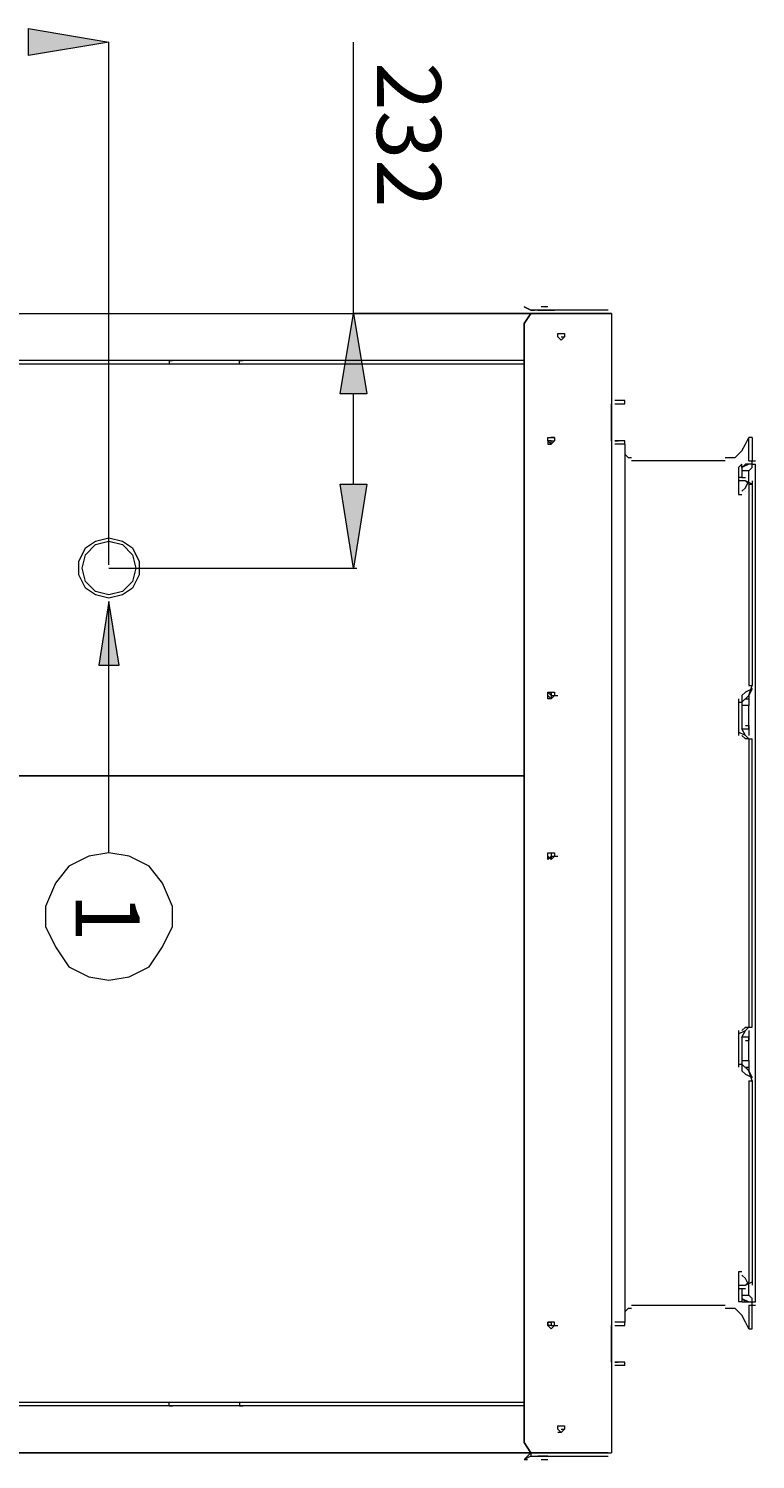
# Model space of a CAD drawing. Units: millimetres. Extents: x 0 to 210, y 0 to 297.
# Drawn here: x 140 to 158, y 223 to 259 of the extents above; entities that cross this region are included whole.
import ezdxf

# ---------------------------------------------------------------- set-up
doc = ezdxf.new("R2010")
doc.units = ezdxf.units.MM
doc.header["$MEASUREMENT"] = 0
doc.layers.add('Ebene 1', color=7, linetype='Continuous', lineweight=0)

msp = doc.modelspace()

# ---------------------------------------------------------------- hatches: boundary and pattern name
at = {"layer": 'Ebene 1', "true_color": 0x000000, "transparency": 33554687}
h = msp.add_hatch(color=18, dxfattribs=at)
h.dxf.hatch_style = 2
edge = h.paths.add_edge_path()
edge.add_spline(control_points=[(139.869, 259.249), (139.869, 259.249), (139.869, 258.572), (139.869, 258.572), (139.869, 258.572), (141.901, 258.911), (141.901, 258.911), (141.901, 258.911), (139.869, 259.249), (139.869, 259.249)], knot_values=[0, 0, 0, 0, 1, 1, 1, 2, 2, 2, 3, 3, 3, 3], degree=3, periodic=0)
edge = h.paths.add_edge_path()
edge.add_spline(control_points=[(138.261, 259.249), (138.261, 259.249), (136.229, 258.911), (136.229, 258.911), (136.229, 258.911), (138.261, 258.572), (138.261, 258.572), (138.261, 258.572), (138.261, 259.249), (138.261, 259.249)], knot_values=[0, 0, 0, 0, 1, 1, 1, 2, 2, 2, 3, 3, 3, 3], degree=3, periodic=0)
h = msp.add_hatch(color=18, dxfattribs=at)
h.dxf.hatch_style = 2
edge = h.paths.add_edge_path()
edge.add_spline(control_points=[(148.421, 247.735), (148.421, 247.735), (147.743, 247.735), (147.743, 247.735), (147.743, 247.735), (148.082, 245.618), (148.082, 245.618), (148.082, 245.618), (148.421, 247.735), (148.421, 247.735)], knot_values=[0, 0, 0, 0, 1, 1, 1, 2, 2, 2, 3, 3, 3, 3], degree=3, periodic=0)
edge = h.paths.add_edge_path()
edge.add_spline(control_points=[(148.421, 250.021), (148.421, 250.021), (148.082, 252.053), (148.082, 252.053), (148.082, 252.053), (147.743, 250.021), (147.743, 250.021), (147.743, 250.021), (148.421, 250.021), (148.421, 250.021)], knot_values=[0, 0, 0, 0, 1, 1, 1, 2, 2, 2, 3, 3, 3, 3], degree=3, periodic=0)
h = msp.add_hatch(color=18, dxfattribs=at)
h.dxf.hatch_style = 2
h.paths.add_polyline_path([(141.901, 243.163), (142.155, 243.163), (141.901, 244.771), (141.647, 243.163)])

# ---------------------------------------------------------------- linework, layer by layer
at = {"layer": 'Ebene 1', "color": 18, "lineweight": 9, "true_color": 0x000000}
for p, q in [((152.569, 252.137), (152.654, 252.137)), ((153.077, 248.835), (152.993, 248.835)), ((152.993, 248.835), (152.993, 248.751)), ((141.901, 238.421), (141.901, 244.771)), ((152.4, 223.097), (152.485, 223.097)), ((152.569, 223.266), (152.654, 223.266))]:
    msp.add_line(p, q, dxfattribs=at)
msp.add_lwpolyline([(152.993, 248.751), (153.077, 248.751), (153.077, 248.835)], dxfattribs=at)
at = {"layer": 'Ebene 1'}
msp.add_lwpolyline([(141.901, 243.163), (142.155, 243.163), (141.901, 244.771), (141.647, 243.163)], close=True, dxfattribs=at)
at = {"layer": 'Ebene 1', "color": 18, "lineweight": 9, "true_color": 0x000000}
for points in [[(141.901, 235.204), (142.409, 235.289), (142.917, 235.543), (143.256, 236.051), (143.51, 236.559), (143.51, 237.067), (143.256, 237.659), (142.917, 238.083), (142.409, 238.337), (141.901, 238.421), (141.393, 238.337), (140.885, 238.083), (140.547, 237.659), (140.293, 237.067), (140.293, 236.559), (140.547, 236.051), (140.885, 235.543), (141.393, 235.289)], [(152.993, 226.568), (153.077, 226.568), (153.077, 226.483), (152.993, 226.483)], [(153.077, 226.399), (153.162, 226.483), (153.162, 226.568), (153.077, 226.568), (152.993, 226.568), (152.993, 226.483)], [(152.569, 223.181), (152.4, 223.097), (152.569, 223.266)]]:
    msp.add_lwpolyline(points, close=True, dxfattribs=at)
at = {"layer": 'Ebene 1'}
for points in [[(139.869, 259.249), (139.869, 259.249), (139.869, 258.572), (139.869, 258.572), (139.869, 258.572), (141.901, 258.911), (141.901, 258.911), (141.901, 258.911), (139.869, 259.249), (139.869, 259.249)], [(148.421, 250.021), (148.421, 250.021), (148.082, 252.053), (148.082, 252.053), (148.082, 252.053), (147.743, 250.021), (147.743, 250.021), (147.743, 250.021), (148.421, 250.021), (148.421, 250.021)], [(148.421, 247.735), (148.421, 247.735), (147.743, 247.735), (147.743, 247.735), (147.743, 247.735), (148.082, 245.618), (148.082, 245.618), (148.082, 245.618), (148.421, 247.735), (148.421, 247.735)]]:
    msp.add_open_spline(points, degree=3, knots=[0, 0, 0, 0, 1, 1, 1, 2, 2, 2, 3, 3, 3, 3], dxfattribs=at)
at = {"layer": 'Ebene 1', "color": 18, "lineweight": 9, "true_color": 0x000000}
for points in [[(141.901, 245.703), (141.901, 245.703), (141.901, 258.911), (141.901, 258.911)], [(148.082, 252.053), (148.082, 252.053), (148.082, 258.911), (148.082, 258.911)], [(117.348, 252.053), (117.348, 252.053), (152.569, 252.053), (152.569, 252.053)], [(123.444, 252.053), (123.444, 252.053), (152.823, 252.053), (152.823, 252.053)], [(152.569, 252.053), (152.569, 252.053), (148.082, 252.053), (148.082, 252.053)], [(154.517, 252.137), (154.517, 252.137), (152.569, 252.137), (152.569, 252.137)], [(152.569, 252.137), (152.569, 252.137), (152.654, 252.137), (152.654, 252.137)], [(152.569, 252.137), (152.569, 252.137), (152.654, 252.137), (152.654, 252.137)], [(154.517, 252.053), (154.517, 252.053), (152.569, 252.053), (152.569, 252.053)], [(152.569, 252.053), (152.569, 252.053), (154.517, 252.053), (154.517, 252.053)], [(152.569, 252.053), (152.569, 252.053), (152.654, 252.053), (152.654, 252.053)], [(152.993, 252.137), (152.993, 252.137), (152.739, 252.137), (152.739, 252.137)], [(152.739, 252.137), (152.739, 252.137), (152.823, 252.137), (152.823, 252.137)], [(152.739, 252.137), (152.739, 252.137), (152.823, 252.137), (152.823, 252.137)], [(152.739, 252.137), (152.739, 252.137), (152.823, 252.137), (152.823, 252.137)], [(152.993, 252.222), (152.993, 252.222), (152.823, 252.222), (152.823, 252.222)], [(152.823, 252.137), (152.823, 252.137), (152.908, 252.137), (152.908, 252.137)], [(152.823, 252.053), (152.823, 252.053), (152.908, 252.053), (152.908, 252.053)], [(152.908, 252.137), (152.908, 252.137), (152.993, 252.137), (152.993, 252.137)], [(152.993, 252.137), (152.993, 252.137), (153.077, 252.137), (153.077, 252.137)], [(152.993, 252.137), (152.993, 252.137), (153.077, 252.137), (153.077, 252.137)], [(152.993, 252.053), (152.993, 252.053), (153.247, 252.053), (153.247, 252.053)], [(152.993, 252.053), (152.993, 252.053), (153.077, 252.053), (153.077, 252.053)], [(153.077, 252.137), (153.077, 252.137), (153.162, 252.137), (153.162, 252.137)], [(153.162, 252.053), (153.162, 252.053), (153.247, 252.053), (153.247, 252.053)], [(153.247, 252.053), (153.247, 252.053), (153.331, 252.053), (153.331, 252.053)], [(153.331, 252.053), (153.331, 252.053), (153.247, 252.053), (153.247, 252.053)], [(153.331, 252.053), (153.331, 252.053), (153.416, 252.053), (153.416, 252.053)], [(153.331, 252.053), (153.331, 252.053), (153.416, 252.053), (153.416, 252.053)], [(153.331, 252.053), (153.331, 252.053), (153.416, 252.053), (153.416, 252.053)], [(153.331, 252.053), (153.331, 252.053), (153.416, 252.053), (153.416, 252.053)], [(154.601, 252.053), (154.601, 252.053), (154.517, 252.053), (154.517, 252.053)], [(154.517, 252.053), (154.517, 252.053), (154.601, 252.053), (154.601, 252.053)], [(154.601, 252.053), (154.601, 252.053), (154.601, 223.266), (154.601, 223.266)], [(153.247, 251.545), (153.247, 251.545), (153.331, 251.545), (153.331, 251.545)], [(153.331, 251.46), (153.331, 251.46), (153.416, 251.46), (153.416, 251.46)], [(153.331, 251.46), (153.331, 251.46), (153.416, 251.46), (153.416, 251.46)], [(153.331, 251.46), (153.331, 251.46), (153.416, 251.46), (153.416, 251.46)], [(152.4, 250.867), (152.4, 250.867), (120.142, 250.867), (120.142, 250.867)], [(120.142, 250.783), (120.142, 250.783), (152.4, 250.783), (152.4, 250.783)], [(143.425, 250.867), (143.425, 250.867), (143.425, 250.783), (143.425, 250.783)], [(143.425, 250.867), (143.425, 250.867), (143.51, 250.867), (143.51, 250.867)], [(145.203, 250.783), (145.203, 250.783), (145.203, 250.867), (145.203, 250.867)], [(145.203, 250.867), (145.203, 250.867), (145.288, 250.867), (145.288, 250.867)], [(148.082, 247.735), (148.082, 247.735), (148.082, 250.021), (148.082, 250.021)], [(154.601, 248.835), (154.601, 248.835), (154.601, 249.767), (154.601, 249.767)], [(154.686, 249.767), (154.686, 249.767), (154.771, 249.767), (154.771, 249.767)], [(152.993, 248.751), (152.993, 248.751), (153.077, 248.751), (153.077, 248.751)], [(153.077, 248.92), (153.077, 248.92), (153.162, 248.92), (153.162, 248.92)], [(153.077, 248.92), (153.077, 248.92), (153.162, 248.92), (153.162, 248.92)], [(153.077, 248.92), (153.077, 248.92), (153.162, 248.92), (153.162, 248.92)], [(153.077, 248.92), (153.077, 248.92), (153.162, 248.92), (153.162, 248.92)], [(153.077, 248.835), (153.077, 248.835), (153.162, 248.835), (153.162, 248.835)], [(154.686, 248.835), (154.686, 248.835), (154.771, 248.835), (154.771, 248.835)], [(154.94, 248.751), (154.94, 248.751), (154.686, 248.751), (154.686, 248.751)], [(154.94, 248.751), (154.94, 248.751), (154.94, 226.568), (154.94, 226.568)], [(158.073, 248.327), (158.073, 248.327), (158.073, 248.92), (158.073, 248.92)], [(158.157, 248.92), (158.157, 248.92), (158.073, 248.92), (158.073, 248.92)], [(158.157, 248.92), (158.157, 248.92), (158.157, 248.327), (158.157, 248.327)], [(157.48, 248.327), (157.48, 248.327), (155.109, 248.327), (155.109, 248.327)], [(157.819, 248.158), (157.819, 248.158), (157.903, 248.243), (157.903, 248.243)], [(157.819, 248.158), (157.819, 248.158), (157.819, 247.904), (157.819, 247.904)], [(157.903, 248.158), (157.903, 248.158), (157.903, 248.243), (157.903, 248.243)], [(157.903, 248.158), (157.903, 248.158), (157.903, 247.904), (157.903, 247.904)], [(158.073, 248.327), (158.073, 248.327), (158.157, 248.327), (158.157, 248.327)], [(158.157, 248.327), (158.157, 248.327), (158.242, 248.327), (158.242, 248.327)], [(158.157, 248.327), (158.157, 248.327), (158.242, 248.327), (158.242, 248.327)], [(158.157, 248.243), (158.157, 248.243), (158.242, 248.243), (158.242, 248.243)], [(158.242, 227.076), (158.242, 227.076), (158.242, 248.243), (158.242, 248.243)], [(157.903, 247.904), (157.903, 247.904), (157.819, 247.904), (157.819, 247.904)], [(157.819, 247.904), (157.819, 247.904), (157.819, 247.481), (157.819, 247.481)], [(157.903, 247.904), (157.903, 247.904), (157.988, 247.904), (157.988, 247.904)], [(158.073, 247.819), (158.073, 247.819), (158.073, 247.989), (158.073, 247.989)], [(158.073, 247.735), (158.073, 247.735), (158.157, 247.735), (158.157, 247.735)], [(158.073, 247.735), (158.073, 247.735), (158.073, 242.655), (158.073, 242.655)], [(158.157, 247.819), (158.157, 247.819), (158.157, 247.735), (158.157, 247.735)], [(158.157, 247.735), (158.157, 247.735), (158.157, 242.655), (158.157, 242.655)], [(157.819, 247.481), (157.819, 247.481), (157.903, 247.481), (157.903, 247.481)], [(141.901, 245.618), (141.901, 245.618), (148.167, 245.618), (148.167, 245.618)], [(158.073, 242.655), (158.073, 242.655), (158.157, 242.655), (158.157, 242.655)], [(158.073, 242.655), (158.073, 242.655), (158.157, 242.655), (158.157, 242.655)], [(158.073, 242.655), (158.073, 242.655), (158.157, 242.655), (158.157, 242.655)], [(153.077, 242.401), (153.077, 242.401), (153.162, 242.401), (153.162, 242.401)], [(153.162, 242.401), (153.162, 242.401), (153.247, 242.401), (153.247, 242.401)], [(153.162, 242.401), (153.162, 242.401), (153.247, 242.401), (153.247, 242.401)], [(153.162, 242.401), (153.162, 242.401), (153.247, 242.401), (153.247, 242.401)], [(153.162, 242.401), (153.162, 242.401), (153.247, 242.401), (153.247, 242.401)], [(157.819, 242.316), (157.819, 242.316), (157.819, 241.639), (157.819, 241.639)], [(157.819, 242.231), (157.819, 242.231), (157.903, 242.231), (157.903, 242.231)], [(157.903, 242.401), (157.903, 242.401), (157.903, 242.316), (157.903, 242.316)], [(157.903, 242.316), (157.903, 242.316), (157.903, 241.639), (157.903, 241.639)], [(157.903, 242.231), (157.903, 242.231), (157.903, 242.147), (157.903, 242.147)], [(157.903, 242.231), (157.903, 242.231), (157.903, 242.147), (157.903, 242.147)], [(157.988, 242.316), (157.988, 242.316), (158.073, 242.316), (158.073, 242.316)], [(158.073, 242.401), (158.073, 242.401), (158.073, 242.147), (158.073, 242.147)], [(158.073, 241.639), (158.073, 241.639), (158.073, 242.062), (158.073, 242.062)], [(157.819, 241.639), (157.819, 241.639), (157.819, 241.469), (157.819, 241.469)], [(157.903, 241.639), (157.903, 241.639), (157.903, 241.554), (157.903, 241.554)], [(157.988, 241.639), (157.988, 241.639), (158.073, 241.639), (158.073, 241.639)], [(158.073, 241.639), (158.073, 241.639), (158.073, 241.385), (158.073, 241.385)], [(157.819, 241.469), (157.819, 241.469), (157.819, 241.385), (157.819, 241.385)], [(158.073, 241.3), (158.073, 241.3), (158.157, 241.3), (158.157, 241.3)], [(158.073, 241.3), (158.073, 241.3), (158.073, 234.019), (158.073, 234.019)], [(158.157, 234.019), (158.157, 234.019), (158.157, 241.3), (158.157, 241.3)], [(120.142, 240.369), (120.142, 240.369), (152.4, 240.369), (152.4, 240.369)], [(143.425, 240.369), (143.425, 240.369), (145.203, 240.369), (145.203, 240.369)], [(145.203, 240.369), (145.203, 240.369), (145.288, 240.369), (145.288, 240.369)], [(153.077, 238.337), (153.077, 238.337), (153.162, 238.337), (153.162, 238.337)], [(153.162, 238.337), (153.162, 238.337), (153.247, 238.337), (153.247, 238.337)], [(153.162, 238.337), (153.162, 238.337), (153.247, 238.337), (153.247, 238.337)], [(153.162, 238.337), (153.162, 238.337), (153.247, 238.337), (153.247, 238.337)], [(153.162, 238.337), (153.162, 238.337), (153.247, 238.337), (153.247, 238.337)], [(157.819, 233.934), (157.819, 233.934), (157.819, 233.849), (157.819, 233.849)], [(158.073, 234.019), (158.073, 234.019), (158.157, 234.019), (158.157, 234.019)], [(158.073, 234.019), (158.073, 234.019), (158.157, 234.019), (158.157, 234.019)], [(158.073, 233.934), (158.073, 233.934), (158.073, 233.68), (158.073, 233.68)], [(157.819, 233.849), (157.819, 233.849), (157.819, 233.68), (157.819, 233.68)], [(157.819, 233.68), (157.819, 233.68), (157.819, 233.003), (157.819, 233.003)], [(157.903, 233.765), (157.903, 233.765), (157.903, 233.68), (157.903, 233.68)], [(157.903, 233.68), (157.903, 233.68), (157.903, 233.003), (157.903, 233.003)], [(157.988, 233.68), (157.988, 233.68), (158.073, 233.68), (158.073, 233.68)], [(158.073, 233.257), (158.073, 233.257), (158.073, 233.68), (158.073, 233.68)], [(157.819, 233.087), (157.819, 233.087), (157.903, 233.087), (157.903, 233.087)], [(157.903, 233.172), (157.903, 233.172), (157.903, 233.087), (157.903, 233.087)], [(157.903, 233.172), (157.903, 233.172), (157.903, 233.087), (157.903, 233.087)], [(157.903, 233.003), (157.903, 233.003), (157.903, 232.918), (157.903, 232.918)], [(157.988, 233.003), (157.988, 233.003), (158.073, 233.003), (158.073, 233.003)], [(158.073, 233.172), (158.073, 233.172), (158.073, 232.918), (158.073, 232.918)], [(158.073, 232.664), (158.073, 232.664), (158.157, 232.664), (158.157, 232.664)], [(158.073, 232.664), (158.073, 232.664), (158.157, 232.664), (158.157, 232.664)], [(158.073, 232.664), (158.073, 232.664), (158.073, 227.584), (158.073, 227.584)], [(158.073, 232.664), (158.073, 232.664), (158.157, 232.664), (158.157, 232.664)], [(158.157, 232.664), (158.157, 232.664), (158.157, 227.584), (158.157, 227.584)], [(157.903, 227.838), (157.903, 227.838), (157.819, 227.838), (157.819, 227.838)], [(157.819, 227.838), (157.819, 227.838), (157.819, 227.415), (157.819, 227.415)], [(157.819, 227.415), (157.819, 227.415), (157.903, 227.415), (157.903, 227.415)], [(157.819, 227.415), (157.819, 227.415), (157.819, 227.076), (157.819, 227.076)], [(157.903, 227.415), (157.903, 227.415), (157.988, 227.415), (157.988, 227.415)], [(157.903, 227.415), (157.903, 227.415), (157.903, 227.076), (157.903, 227.076)], [(158.073, 227.499), (158.073, 227.499), (158.073, 227.584), (158.073, 227.584)], [(158.073, 227.33), (158.073, 227.33), (158.073, 227.499), (158.073, 227.499)], [(158.157, 227.584), (158.157, 227.584), (158.157, 227.499), (158.157, 227.499)], [(157.903, 227.076), (157.903, 227.076), (157.819, 227.076), (157.819, 227.076)], [(157.903, 227.076), (157.903, 227.076), (157.988, 227.076), (157.988, 227.076)], [(158.157, 227.076), (158.157, 227.076), (158.242, 227.076), (158.242, 227.076)], [(155.109, 226.991), (155.109, 226.991), (157.48, 226.991), (157.48, 226.991)], [(158.073, 226.991), (158.073, 226.991), (158.157, 226.991), (158.157, 226.991)], [(158.073, 226.991), (158.073, 226.991), (158.073, 226.399), (158.073, 226.399)], [(158.157, 226.991), (158.157, 226.991), (158.242, 226.991), (158.242, 226.991)], [(158.157, 226.991), (158.157, 226.991), (158.242, 226.991), (158.242, 226.991)], [(158.157, 226.399), (158.157, 226.399), (158.157, 226.991), (158.157, 226.991)], [(153.077, 226.483), (153.077, 226.483), (153.162, 226.483), (153.162, 226.483)], [(153.162, 226.483), (153.162, 226.483), (153.247, 226.483), (153.247, 226.483)], [(153.162, 226.483), (153.162, 226.483), (153.247, 226.483), (153.247, 226.483)], [(153.162, 226.483), (153.162, 226.483), (153.247, 226.483), (153.247, 226.483)], [(153.162, 226.483), (153.162, 226.483), (153.247, 226.483), (153.247, 226.483)], [(154.601, 225.552), (154.601, 225.552), (154.601, 226.483), (154.601, 226.483)], [(154.686, 226.483), (154.686, 226.483), (154.771, 226.483), (154.771, 226.483)], [(158.073, 226.399), (158.073, 226.399), (158.157, 226.399), (158.157, 226.399)], [(154.686, 225.552), (154.686, 225.552), (154.771, 225.552), (154.771, 225.552)], [(154.94, 225.467), (154.94, 225.467), (154.686, 225.467), (154.686, 225.467)], [(152.4, 224.536), (152.4, 224.536), (120.142, 224.536), (120.142, 224.536)], [(143.425, 224.451), (143.425, 224.451), (143.425, 224.536), (143.425, 224.536)], [(145.203, 224.536), (145.203, 224.536), (145.203, 224.451), (145.203, 224.451)], [(152.4, 224.451), (152.4, 224.451), (120.142, 224.451), (120.142, 224.451)], [(143.425, 224.451), (143.425, 224.451), (143.51, 224.451), (143.51, 224.451)], [(145.203, 224.451), (145.203, 224.451), (145.288, 224.451), (145.288, 224.451)], [(153.331, 223.943), (153.331, 223.943), (153.416, 223.943), (153.416, 223.943)], [(153.331, 223.859), (153.331, 223.859), (153.416, 223.859), (153.416, 223.859)], [(153.331, 223.859), (153.331, 223.859), (153.416, 223.859), (153.416, 223.859)], [(153.331, 223.859), (153.331, 223.859), (153.416, 223.859), (153.416, 223.859)], [(153.331, 223.774), (153.331, 223.774), (153.247, 223.774), (153.247, 223.774)], [(117.348, 223.266), (117.348, 223.266), (154.432, 223.266), (154.432, 223.266)], [(152.569, 223.266), (152.569, 223.266), (120.142, 223.266), (120.142, 223.266)], [(152.569, 223.266), (152.569, 223.266), (154.517, 223.266), (154.517, 223.266)], [(154.517, 223.266), (154.517, 223.266), (152.569, 223.266), (152.569, 223.266)], [(152.569, 223.266), (152.569, 223.266), (152.654, 223.266), (152.654, 223.266)], [(152.569, 223.266), (152.569, 223.266), (152.654, 223.266), (152.654, 223.266)], [(152.569, 223.181), (152.569, 223.181), (154.517, 223.181), (154.517, 223.181)], [(152.569, 223.181), (152.569, 223.181), (152.654, 223.181), (152.654, 223.181)], [(152.569, 223.181), (152.569, 223.181), (152.654, 223.181), (152.654, 223.181)], [(152.739, 223.181), (152.739, 223.181), (152.823, 223.181), (152.823, 223.181)], [(152.739, 223.181), (152.739, 223.181), (152.823, 223.181), (152.823, 223.181)], [(152.739, 223.181), (152.739, 223.181), (152.823, 223.181), (152.823, 223.181)], [(152.739, 223.181), (152.739, 223.181), (152.823, 223.181), (152.823, 223.181)], [(152.823, 223.266), (152.823, 223.266), (152.908, 223.266), (152.908, 223.266)], [(152.823, 223.181), (152.823, 223.181), (152.908, 223.181), (152.908, 223.181)], [(152.823, 223.181), (152.823, 223.181), (152.908, 223.181), (152.908, 223.181)], [(152.823, 223.181), (152.823, 223.181), (152.908, 223.181), (152.908, 223.181)], [(152.823, 223.097), (152.823, 223.097), (152.993, 223.097), (152.993, 223.097)], [(152.908, 223.181), (152.908, 223.181), (152.993, 223.181), (152.993, 223.181)], [(152.993, 223.266), (152.993, 223.266), (153.077, 223.266), (153.077, 223.266)], [(152.993, 223.181), (152.993, 223.181), (153.077, 223.181), (153.077, 223.181)], [(152.993, 223.181), (152.993, 223.181), (153.077, 223.181), (153.077, 223.181)], [(152.993, 223.181), (152.993, 223.181), (153.077, 223.181), (153.077, 223.181)], [(153.077, 223.181), (153.077, 223.181), (153.162, 223.181), (153.162, 223.181)], [(153.247, 223.266), (153.247, 223.266), (153.331, 223.266), (153.331, 223.266)], [(153.416, 223.266), (153.416, 223.266), (153.501, 223.266), (153.501, 223.266)], [(153.416, 223.266), (153.416, 223.266), (153.501, 223.266), (153.501, 223.266)], [(154.432, 223.266), (154.432, 223.266), (154.517, 223.266), (154.517, 223.266)], [(154.517, 223.266), (154.517, 223.266), (154.601, 223.266), (154.601, 223.266)], [(154.517, 223.266), (154.517, 223.266), (154.601, 223.266), (154.601, 223.266)]]:
    msp.add_open_spline(points, degree=3, dxfattribs=at)
for points, knots in [([(152.4, 252.222), (152.4, 252.222), (152.569, 252.137), (152.569, 252.137), (152.569, 252.137), (152.4, 252.222), (152.4, 252.222)], [0, 0, 0, 0, 1, 1, 1, 2, 2, 2, 2]), ([(152.569, 252.053), (152.569, 252.053), (152.4, 251.799), (152.4, 251.799), (152.4, 251.799), (152.569, 252.053), (152.569, 252.053)], [0, 0, 0, 0, 1, 1, 1, 2, 2, 2, 2]), ([(152.4, 251.799), (152.4, 251.799), (152.4, 223.52), (152.4, 223.52), (152.4, 223.52), (152.4, 251.799), (152.4, 251.799)], [0, 0, 0, 0, 1, 1, 1, 2, 2, 2, 2]), ([(153.331, 251.375), (153.331, 251.375), (153.416, 251.46), (153.416, 251.46), (153.416, 251.46), (153.416, 251.545), (153.416, 251.545), (153.416, 251.545), (153.331, 251.545), (153.331, 251.545), (153.331, 251.545), (153.247, 251.545), (153.247, 251.545), (153.247, 251.545), (153.247, 251.46), (153.247, 251.46), (153.247, 251.46), (153.331, 251.375), (153.331, 251.375)], [0, 0, 0, 0, 1, 1, 1, 2, 2, 2, 3, 3, 3, 4, 4, 4, 5, 5, 5, 6, 6, 6, 6]), ([(154.686, 249.767), (154.686, 249.767), (154.94, 249.767), (154.94, 249.767), (154.94, 249.767), (154.94, 249.851), (154.94, 249.851), (154.94, 249.851), (154.686, 249.851), (154.686, 249.851)], [0, 0, 0, 0, 1, 1, 1, 2, 2, 2, 3, 3, 3, 3]), ([(153.077, 248.751), (153.077, 248.751), (153.162, 248.835), (153.162, 248.835), (153.162, 248.835), (153.162, 248.92), (153.162, 248.92), (153.162, 248.92), (153.077, 248.92), (153.077, 248.92), (153.077, 248.92), (152.993, 248.92), (152.993, 248.92), (152.993, 248.92), (152.993, 248.835), (152.993, 248.835), (152.993, 248.835), (153.077, 248.751), (153.077, 248.751)], [0, 0, 0, 0, 1, 1, 1, 2, 2, 2, 3, 3, 3, 4, 4, 4, 5, 5, 5, 6, 6, 6, 6]), ([(153.162, 248.92), (153.162, 248.92), (153.077, 248.92), (153.077, 248.92), (153.077, 248.92), (153.162, 248.92), (153.162, 248.92), (153.162, 248.92), (153.077, 248.92), (153.077, 248.92), (153.077, 248.92), (153.162, 248.92), (153.162, 248.92)], [0, 0, 0, 0, 1, 1, 1, 2, 2, 2, 3, 3, 3, 4, 4, 4, 4]), ([(154.94, 248.751), (154.94, 248.751), (154.94, 248.835), (154.94, 248.835), (154.94, 248.835), (154.686, 248.835), (154.686, 248.835)], [0, 0, 0, 0, 1, 1, 1, 2, 2, 2, 2]), ([(157.48, 248.412), (157.48, 248.412), (157.734, 248.412), (157.734, 248.412), (157.734, 248.412), (157.903, 248.581), (157.903, 248.581), (157.903, 248.581), (157.988, 248.751), (157.988, 248.751), (157.988, 248.751), (158.073, 248.92), (158.073, 248.92)], [0, 0, 0, 0, 1, 1, 1, 2, 2, 2, 3, 3, 3, 4, 4, 4, 4]), ([(154.94, 248.497), (154.94, 248.497), (155.025, 248.412), (155.025, 248.412), (155.025, 248.412), (155.109, 248.412), (155.109, 248.412)], [0, 0, 0, 0, 1, 1, 1, 2, 2, 2, 2]), ([(158.157, 248.243), (158.157, 248.243), (158.073, 248.243), (158.073, 248.243), (158.073, 248.243), (157.903, 248.158), (157.903, 248.158)], [0, 0, 0, 0, 1, 1, 1, 2, 2, 2, 2]), ([(158.073, 248.243), (158.073, 248.243), (157.988, 248.243), (157.988, 248.243), (157.988, 248.243), (157.903, 248.158), (157.903, 248.158)], [0, 0, 0, 0, 1, 1, 1, 2, 2, 2, 2]), ([(158.073, 247.989), (158.073, 247.989), (158.073, 248.073), (158.073, 248.073), (158.073, 248.073), (157.988, 248.073), (157.988, 248.073), (157.988, 248.073), (157.903, 248.073), (157.903, 248.073)], [0, 0, 0, 0, 1, 1, 1, 2, 2, 2, 3, 3, 3, 3]), ([(158.073, 248.073), (158.073, 248.073), (158.157, 248.158), (158.157, 248.158), (158.157, 248.158), (158.157, 248.327), (158.157, 248.327)], [0, 0, 0, 0, 1, 1, 1, 2, 2, 2, 2]), ([(158.073, 247.735), (158.073, 247.735), (157.988, 247.819), (157.988, 247.819), (157.988, 247.819), (157.819, 247.819), (157.819, 247.819)], [0, 0, 0, 0, 1, 1, 1, 2, 2, 2, 2]), ([(158.157, 247.735), (158.157, 247.735), (157.988, 247.819), (157.988, 247.819), (157.988, 247.819), (157.903, 247.819), (157.903, 247.819)], [0, 0, 0, 0, 1, 1, 1, 2, 2, 2, 2]), ([(157.903, 247.565), (157.903, 247.565), (157.988, 247.65), (157.988, 247.65), (157.988, 247.65), (158.073, 247.819), (158.073, 247.819)], [0, 0, 0, 0, 1, 1, 1, 2, 2, 2, 2]), ([(141.901, 244.856), (141.901, 244.856), (142.24, 244.941), (142.24, 244.941), (142.24, 244.941), (142.494, 245.11), (142.494, 245.11), (142.494, 245.11), (142.663, 245.449), (142.663, 245.449), (142.663, 245.449), (142.663, 245.787), (142.663, 245.787), (142.663, 245.787), (142.494, 246.126), (142.494, 246.126), (142.494, 246.126), (142.24, 246.295), (142.24, 246.295), (142.24, 246.295), (141.901, 246.38), (141.901, 246.38), (141.901, 246.38), (141.563, 246.295), (141.563, 246.295), (141.563, 246.295), (141.309, 246.126), (141.309, 246.126), (141.309, 246.126), (141.139, 245.787), (141.139, 245.787), (141.139, 245.787), (141.139, 245.449), (141.139, 245.449), (141.139, 245.449), (141.309, 245.11), (141.309, 245.11), (141.309, 245.11), (141.563, 244.941), (141.563, 244.941), (141.563, 244.941), (141.901, 244.856), (141.901, 244.856)], [0, 0, 0, 0, 1, 1, 1, 2, 2, 2, 3, 3, 3, 4, 4, 4, 5, 5, 5, 6, 6, 6, 7, 7, 7, 8, 8, 8, 9, 9, 9, 10, 10, 10, 11, 11, 11, 12, 12, 12, 13, 13, 13, 14, 14, 14, 14]), ([(141.901, 244.941), (141.901, 244.941), (142.24, 245.025), (142.24, 245.025), (142.24, 245.025), (142.494, 245.279), (142.494, 245.279), (142.494, 245.279), (142.579, 245.618), (142.579, 245.618), (142.579, 245.618), (142.494, 245.957), (142.494, 245.957), (142.494, 245.957), (142.24, 246.211), (142.24, 246.211), (142.24, 246.211), (141.901, 246.295), (141.901, 246.295), (141.901, 246.295), (141.563, 246.211), (141.563, 246.211), (141.563, 246.211), (141.309, 245.957), (141.309, 245.957), (141.309, 245.957), (141.224, 245.618), (141.224, 245.618), (141.224, 245.618), (141.309, 245.279), (141.309, 245.279), (141.309, 245.279), (141.563, 245.025), (141.563, 245.025), (141.563, 245.025), (141.901, 244.941), (141.901, 244.941)], [0, 0, 0, 0, 1, 1, 1, 2, 2, 2, 3, 3, 3, 4, 4, 4, 5, 5, 5, 6, 6, 6, 7, 7, 7, 8, 8, 8, 9, 9, 9, 10, 10, 10, 11, 11, 11, 12, 12, 12, 12]), ([(157.903, 242.231), (157.903, 242.231), (158.073, 242.401), (158.073, 242.401), (158.073, 242.401), (158.157, 242.655), (158.157, 242.655)], [0, 0, 0, 0, 1, 1, 1, 2, 2, 2, 2]), ([(152.993, 242.401), (152.993, 242.401), (152.993, 242.316), (152.993, 242.316), (152.993, 242.316), (153.077, 242.316), (153.077, 242.316), (153.077, 242.316), (153.077, 242.401), (153.077, 242.401), (153.077, 242.401), (153.077, 242.485), (153.077, 242.485), (153.077, 242.485), (153.077, 242.401), (153.077, 242.401), (153.077, 242.401), (152.993, 242.485), (152.993, 242.485), (152.993, 242.485), (152.993, 242.401), (152.993, 242.401)], [0, 0, 0, 0, 1, 1, 1, 2, 2, 2, 3, 3, 3, 4, 4, 4, 5, 5, 5, 6, 6, 6, 7, 7, 7, 7]), ([(153.077, 242.316), (153.077, 242.316), (153.162, 242.401), (153.162, 242.401), (153.162, 242.401), (153.162, 242.485), (153.162, 242.485), (153.162, 242.485), (153.077, 242.485), (153.077, 242.485), (153.077, 242.485), (152.993, 242.485), (152.993, 242.485), (152.993, 242.485), (152.993, 242.401), (152.993, 242.401), (152.993, 242.401), (153.077, 242.316), (153.077, 242.316)], [0, 0, 0, 0, 1, 1, 1, 2, 2, 2, 3, 3, 3, 4, 4, 4, 5, 5, 5, 6, 6, 6, 6]), ([(158.157, 242.57), (158.157, 242.57), (157.988, 242.485), (157.988, 242.485), (157.988, 242.485), (157.903, 242.401), (157.903, 242.401)], [0, 0, 0, 0, 1, 1, 1, 2, 2, 2, 2]), ([(158.157, 242.57), (158.157, 242.57), (158.073, 242.401), (158.073, 242.401), (158.073, 242.401), (157.988, 242.316), (157.988, 242.316)], [0, 0, 0, 0, 1, 1, 1, 2, 2, 2, 2]), ([(158.073, 242.062), (158.073, 242.062), (158.073, 242.147), (158.073, 242.147), (158.073, 242.147), (157.988, 242.147), (157.988, 242.147), (157.988, 242.147), (157.903, 242.147), (157.903, 242.147)], [0, 0, 0, 0, 1, 1, 1, 2, 2, 2, 3, 3, 3, 3]), ([(157.903, 241.554), (157.903, 241.554), (157.988, 241.554), (157.988, 241.554), (157.988, 241.554), (158.073, 241.554), (158.073, 241.554), (158.073, 241.554), (158.073, 241.639), (158.073, 241.639)], [0, 0, 0, 0, 1, 1, 1, 2, 2, 2, 3, 3, 3, 3]), ([(158.073, 241.3), (158.073, 241.3), (157.988, 241.385), (157.988, 241.385), (157.988, 241.385), (157.903, 241.554), (157.903, 241.554)], [0, 0, 0, 0, 1, 1, 1, 2, 2, 2, 2]), ([(158.073, 241.3), (158.073, 241.3), (157.988, 241.385), (157.988, 241.385), (157.988, 241.385), (157.819, 241.469), (157.819, 241.469)], [0, 0, 0, 0, 1, 1, 1, 2, 2, 2, 2]), ([(158.073, 241.3), (158.073, 241.3), (157.988, 241.3), (157.988, 241.3), (157.988, 241.3), (157.903, 241.385), (157.903, 241.385)], [0, 0, 0, 0, 1, 1, 1, 2, 2, 2, 2]), ([(152.4, 240.369), (152.4, 240.369), (120.142, 240.369), (120.142, 240.369), (120.142, 240.369), (120.142, 240.284), (120.142, 240.284)], [0, 0, 0, 0, 1, 1, 1, 2, 2, 2, 2]), ([(152.993, 238.337), (152.993, 238.337), (152.993, 238.252), (152.993, 238.252), (152.993, 238.252), (153.077, 238.337), (153.077, 238.337), (153.077, 238.337), (153.077, 238.252), (153.077, 238.252), (153.077, 238.252), (153.077, 238.337), (153.077, 238.337), (153.077, 238.337), (153.077, 238.421), (153.077, 238.421), (153.077, 238.421), (152.993, 238.421), (152.993, 238.421), (152.993, 238.421), (152.993, 238.337), (152.993, 238.337)], [0, 0, 0, 0, 1, 1, 1, 2, 2, 2, 3, 3, 3, 4, 4, 4, 5, 5, 5, 6, 6, 6, 7, 7, 7, 7]), ([(153.077, 238.252), (153.077, 238.252), (153.162, 238.337), (153.162, 238.337), (153.162, 238.337), (153.162, 238.421), (153.162, 238.421), (153.162, 238.421), (153.077, 238.421), (153.077, 238.421), (153.077, 238.421), (152.993, 238.421), (152.993, 238.421), (152.993, 238.421), (152.993, 238.337), (152.993, 238.337), (152.993, 238.337), (153.077, 238.252), (153.077, 238.252)], [0, 0, 0, 0, 1, 1, 1, 2, 2, 2, 3, 3, 3, 4, 4, 4, 5, 5, 5, 6, 6, 6, 6]), ([(157.819, 233.849), (157.819, 233.849), (157.988, 233.934), (157.988, 233.934), (157.988, 233.934), (158.073, 234.019), (158.073, 234.019)], [0, 0, 0, 0, 1, 1, 1, 2, 2, 2, 2]), ([(157.903, 233.765), (157.903, 233.765), (157.988, 233.934), (157.988, 233.934), (157.988, 233.934), (158.073, 234.019), (158.073, 234.019)], [0, 0, 0, 0, 1, 1, 1, 2, 2, 2, 2]), ([(157.903, 233.934), (157.903, 233.934), (157.988, 234.019), (157.988, 234.019), (157.988, 234.019), (158.073, 234.019), (158.073, 234.019)], [0, 0, 0, 0, 1, 1, 1, 2, 2, 2, 2]), ([(158.073, 233.68), (158.073, 233.68), (158.073, 233.765), (158.073, 233.765), (158.073, 233.765), (157.988, 233.765), (157.988, 233.765), (157.988, 233.765), (157.903, 233.765), (157.903, 233.765)], [0, 0, 0, 0, 1, 1, 1, 2, 2, 2, 3, 3, 3, 3]), ([(157.903, 233.172), (157.903, 233.172), (157.988, 233.172), (157.988, 233.172), (157.988, 233.172), (158.073, 233.172), (158.073, 233.172), (158.073, 233.172), (158.073, 233.257), (158.073, 233.257)], [0, 0, 0, 0, 1, 1, 1, 2, 2, 2, 3, 3, 3, 3]), ([(158.157, 232.664), (158.157, 232.664), (158.073, 232.918), (158.073, 232.918), (158.073, 232.918), (157.903, 233.087), (157.903, 233.087)], [0, 0, 0, 0, 1, 1, 1, 2, 2, 2, 2]), ([(157.903, 232.918), (157.903, 232.918), (157.988, 232.833), (157.988, 232.833), (157.988, 232.833), (158.157, 232.749), (158.157, 232.749)], [0, 0, 0, 0, 1, 1, 1, 2, 2, 2, 2]), ([(157.988, 233.003), (157.988, 233.003), (158.073, 232.918), (158.073, 232.918), (158.073, 232.918), (158.157, 232.749), (158.157, 232.749)], [0, 0, 0, 0, 1, 1, 1, 2, 2, 2, 2]), ([(157.819, 227.499), (157.819, 227.499), (157.988, 227.499), (157.988, 227.499), (157.988, 227.499), (158.073, 227.584), (158.073, 227.584)], [0, 0, 0, 0, 1, 1, 1, 2, 2, 2, 2]), ([(158.073, 227.499), (158.073, 227.499), (157.988, 227.669), (157.988, 227.669), (157.988, 227.669), (157.903, 227.753), (157.903, 227.753)], [0, 0, 0, 0, 1, 1, 1, 2, 2, 2, 2]), ([(157.903, 227.499), (157.903, 227.499), (157.988, 227.499), (157.988, 227.499), (157.988, 227.499), (158.157, 227.584), (158.157, 227.584)], [0, 0, 0, 0, 1, 1, 1, 2, 2, 2, 2]), ([(157.903, 227.245), (157.903, 227.245), (157.988, 227.245), (157.988, 227.245), (157.988, 227.245), (158.073, 227.245), (158.073, 227.245), (158.073, 227.245), (158.073, 227.33), (158.073, 227.33)], [0, 0, 0, 0, 1, 1, 1, 2, 2, 2, 3, 3, 3, 3]), ([(157.903, 227.161), (157.903, 227.161), (158.073, 227.076), (158.073, 227.076), (158.073, 227.076), (158.157, 227.076), (158.157, 227.076)], [0, 0, 0, 0, 1, 1, 1, 2, 2, 2, 2]), ([(157.903, 227.161), (157.903, 227.161), (157.988, 227.076), (157.988, 227.076), (157.988, 227.076), (158.073, 227.076), (158.073, 227.076)], [0, 0, 0, 0, 1, 1, 1, 2, 2, 2, 2]), ([(158.157, 226.991), (158.157, 226.991), (158.157, 227.161), (158.157, 227.161), (158.157, 227.161), (158.073, 227.245), (158.073, 227.245)], [0, 0, 0, 0, 1, 1, 1, 2, 2, 2, 2]), ([(155.109, 226.907), (155.109, 226.907), (155.025, 226.907), (155.025, 226.907), (155.025, 226.907), (154.94, 226.822), (154.94, 226.822)], [0, 0, 0, 0, 1, 1, 1, 2, 2, 2, 2]), ([(158.073, 226.399), (158.073, 226.399), (157.988, 226.568), (157.988, 226.568), (157.988, 226.568), (157.903, 226.737), (157.903, 226.737), (157.903, 226.737), (157.734, 226.907), (157.734, 226.907), (157.734, 226.907), (157.48, 226.907), (157.48, 226.907)], [0, 0, 0, 0, 1, 1, 1, 2, 2, 2, 3, 3, 3, 4, 4, 4, 4]), ([(154.686, 226.483), (154.686, 226.483), (154.94, 226.483), (154.94, 226.483), (154.94, 226.483), (154.94, 226.568), (154.94, 226.568), (154.94, 226.568), (154.686, 226.568), (154.686, 226.568)], [0, 0, 0, 0, 1, 1, 1, 2, 2, 2, 3, 3, 3, 3]), ([(154.94, 225.467), (154.94, 225.467), (154.94, 225.552), (154.94, 225.552), (154.94, 225.552), (154.686, 225.552), (154.686, 225.552)], [0, 0, 0, 0, 1, 1, 1, 2, 2, 2, 2]), ([(153.331, 223.774), (153.331, 223.774), (153.416, 223.859), (153.416, 223.859), (153.416, 223.859), (153.416, 223.943), (153.416, 223.943), (153.416, 223.943), (153.331, 223.943), (153.331, 223.943), (153.331, 223.943), (153.247, 223.943), (153.247, 223.943), (153.247, 223.943), (153.247, 223.859), (153.247, 223.859), (153.247, 223.859), (153.331, 223.774), (153.331, 223.774)], [0, 0, 0, 0, 1, 1, 1, 2, 2, 2, 3, 3, 3, 4, 4, 4, 5, 5, 5, 6, 6, 6, 6]), ([(152.4, 223.52), (152.4, 223.52), (152.569, 223.266), (152.569, 223.266), (152.569, 223.266), (152.4, 223.52), (152.4, 223.52)], [0, 0, 0, 0, 1, 1, 1, 2, 2, 2, 2]), ([(152.739, 223.181), (152.739, 223.181), (152.993, 223.181), (152.993, 223.181), (152.993, 223.181), (152.739, 223.181), (152.739, 223.181)], [0, 0, 0, 0, 1, 1, 1, 2, 2, 2, 2])]:
    msp.add_open_spline(points, degree=3, knots=knots, dxfattribs=at)

# ---------------------------------------------------------------- texts
at = {"layer": 'Ebene 1', "char_height": 0.2, "attachment_point": 7, "rotation": 270}
for s, insert in [('\\C18;\\c0;\\FArial|b0|i0|c1;\\H1.618488;\\W1.000000;232', (148.675, 258.402)), ('\\C18;\\c0;\\FArial|b0|i0|c1;\\H1.618488;\\W1.000000;1', (141.055, 237.405))]:
    msp.add_mtext(s, dxfattribs=dict(at, insert=insert))

doc.saveas('drawing.dxf')
